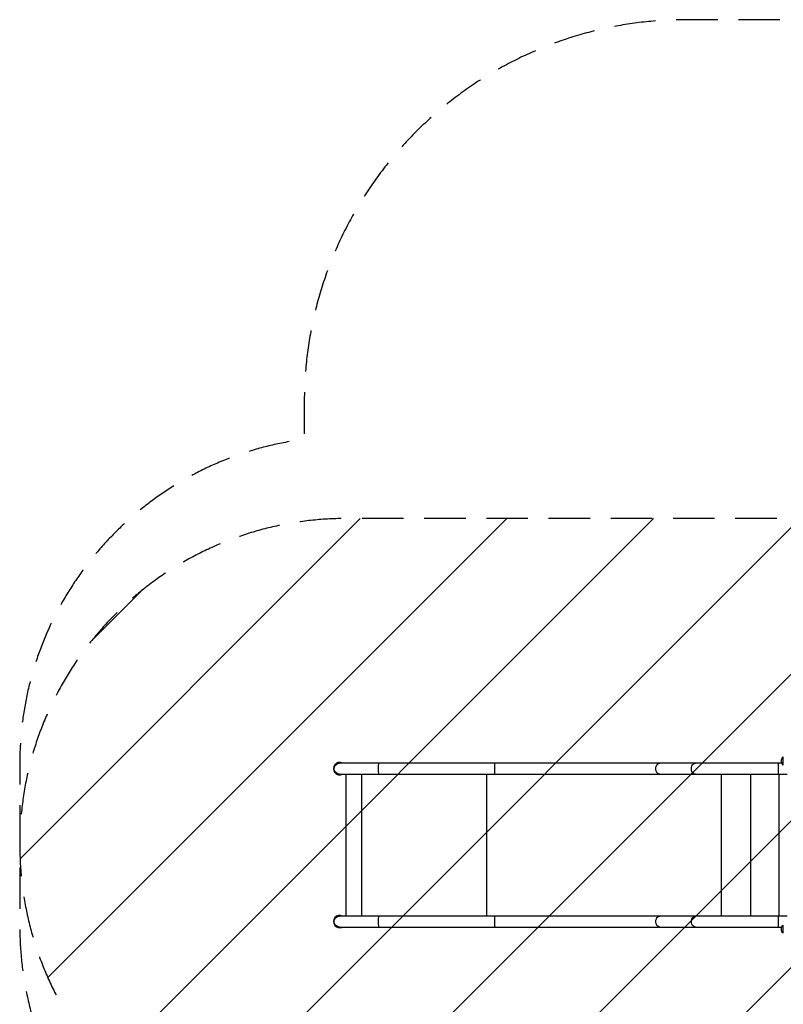
# Model space of a CAD drawing. Units: millimetres. Extents: x -3067 to 4289, y -2666 to 2198.
# Drawn here: x -3067 to -728, y -817 to 2198 of the extents above; entities that cross this region are included whole.
import ezdxf

# ---------------------------------------------------------------- set-up
doc = ezdxf.new("R2010")
doc.units = ezdxf.units.MM
doc.header["$LTSCALE"] = 20
doc.linetypes.add('HIDDEN', pattern=[9.525, 6.35, -3.175])
for name, color, linetype in [('2d', 230, 'Continuous'), ('AS-Free_Space', 31, 'HIDDEN'), ('AS-Free_Space_Hatch', 31, 'Continuous'), ('AS-SafetyZone', 5, 'HIDDEN')]:
    doc.layers.add(name, color=color, linetype=linetype)

msp = doc.modelspace()

# ---------------------------------------------------------------- hatches: boundary and pattern name
at = {"layer": 'AS-Free_Space_Hatch'}
h = msp.add_hatch(dxfattribs=at)
h.set_pattern_fill('ANSI31', color=256, scale=100, angle=180, style=0)
edge = h.paths.add_edge_path()
edge.add_arc((-714.9, -330), 1000, 340.876, 346.7627)
edge.add_arc((716.5, 330), 1000, 242.7459, 270)
edge.add_line((716.5, -670), (2789.4, -670))
edge.add_arc((2789.4, 330), 1000, 270, 450)
edge.add_line((2789.4, 1330), (716.5, 1330))
edge.add_arc((716.5, 330), 1000, 90, 166.7627)
edge.add_arc((-714.9, -330), 1000, 62.7459, 90)
edge.add_line((-714.9, 670), (-2066.7, 670))
edge.add_arc((-2066.7, -330), 1000, 90, 270)
edge.add_line((-2066.7, -1330), (-714.9, -1330))
edge.add_arc((-714.9, -330), 1000, 270, 303.0451)
edge.add_arc((330, -1147.5), 500, 182.3775, 461.5435)

# ---------------------------------------------------------------- linework, layer by layer
at = {"layer": '2d'}
for p, q in [((-728.5, -85), (-728.5, -60)), ((-732.6, -79.1), (-2087.4, -79.1)), ((-743.9, -79.1), (-743.9, -112.8)), ((-2087.4, -112.8), (-716.5, -112.8)), ((-2068.5, -112.8), (-2068.5, -547.1)), ((-2019.2, -547.1), (-2019.2, -112.8)), ((-1636.8, -547.1), (-1636.8, -112.8)), ((-917.9, -547.1), (-917.9, -112.8)), ((-827.8, -547.1), (-827.8, -112.8)), ((-741.5, -547.1), (-741.5, -112.8)), ((-716.5, -547.1), (-2087.4, -547.1)), ((-743.9, -547.1), (-743.9, -580.8)), ((-2087.4, -580.8), (-732.6, -580.8)), ((-728.5, -600), (-728.5, -575))]:
    msp.add_line(p, q, dxfattribs=at)
at = {"layer": '2d', "extrusion": (0, 0, -1)}
for centre, radius, start, end in [((717, -72.5), 17, 312.6679, 47.3321), ((2087.4, -96), 16.9, 270, 90), ((2087.4, -564), 16.9, 270, 90), ((717, -587.5), 17, 312.6679, 47.3321)]:
    msp.add_arc(centre, radius, start, end, dxfattribs=at)
at = {"layer": '2d'}
for centre in [(-2087.4, -96), (-2087.4, -564)]:
    msp.add_arc(centre, 19, 62.4791, 297.5209, dxfattribs=at)
at = {"layer": '2d', "extrusion": (0, 0, -1)}
for centre, ratio in [((-1967, -96), 0.052336), ((-1611.4, -96), 0.052336), ((-1107, -96), 0.707107), ((-997.8, -96), 0.707107), ((-1967, -564), 0.052336), ((-1611.4, -564), 0.052336), ((-1107, -564), 0.707107), ((-997.8, -564), 0.707107)]:
    msp.add_ellipse(centre, major_axis=(0, -16.9), ratio=ratio, start_param=0, end_param=3.141593, dxfattribs=at)
at = {"layer": 'AS-Free_Space', "flags": 128}
msp.add_lwpolyline([(229.9, -657.6, 0.025691), (258.6, -559, 0.119482), (716.5, -670), (2789.4, -670, 1), (2789.4, 1330), (716.5, 1330, 0.348054), (-256.9, 559, 0.119482), (-714.9, 670), (-2066.7, 670, 1), (-2066.7, -1330), (-714.9, -1330, 0.145194), (-169.6, -1168.2, 2.716675), (229.9, -657.6)], format="xyb", close=True, dxfattribs=at)
at = {"layer": 'AS-SafetyZone', "flags": 128}
msp.add_lwpolyline([(1530.3, 2084, 0.111502), (1027.5, 2197.5), (-1025.5, 2197.5, 0.414214), (-2195.5, 1027.5), (-2195.5, 912.5, 0.376878), (-3066.7, -79.1), (-3066.7, -580.8, 0.414214), (-2066.7, -1580.8), (-2056.4, -1580.8, 0.276263), (-1025.5, -2197.5), (-767.7, -2197.5, 0.456023), (1523.5, -2087.2, 0.228124), (2165.1, -1300.9, 0.119578), (2650.5, -920.8), (3289.4, -920.8, 0.414214), (4289.4, 79.2), (4289.4, 580.9, 0.414214), (3289.4, 1580.9), (2650.5, 1580.9, 0.233351), (1625.9, 2083.9), (1530.3, 2084)], format="xyb", close=True, dxfattribs=at)

doc.saveas('drawing.dxf')
